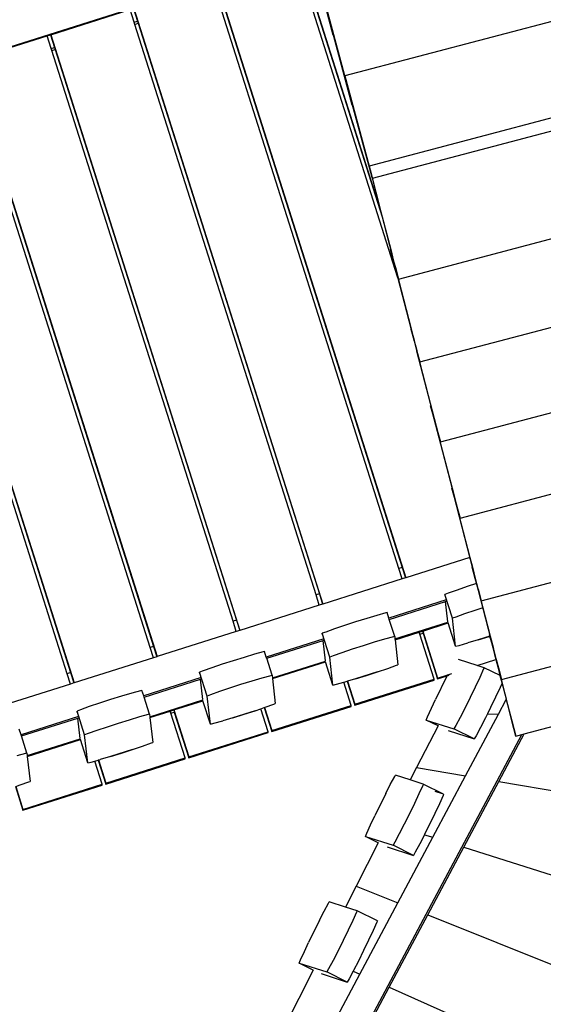
# Model space of a CAD drawing. Units: metres. Extents: x 17196 to 43211, y 5028 to 42092.
# Drawn here: x 31063 to 31751, y 18873 to 20167 of the extents above; entities that cross this region are included whole.
import ezdxf

# ---------------------------------------------------------------- set-up
doc = ezdxf.new("R2010")
doc.units = ezdxf.units.M
doc.layers.add('Размеры', color=1, linetype='Continuous', lineweight=5)
doc.dimstyles.new('размеры Маф', dxfattribs={"dimtxt": 150, "dimasz": 50, "dimexe": 50, "dimexo": 0.0625, "dimgap": 0.09, "dimtad": 1, "dimdec": 0, "dimzin": 0, "dimdsep": 46, "dimtxsty": 'Standard', "dimblk": 'ARCHTICK', "dimcen": 0.09, "dimdle": 50, "dimclrd": 256, "dimclre": 256, "dimclrt": 256, "dimadec": 0, "dimazin": 0, "dimtfac": 1, "dimtdec": 0, "dimtix": 1, "dimtofl": 0, "dimtmove": 0, "dimatfit": 3, "dimfxl": 1, "dimtolj": 1, "dimtzin": 0, "dimlwd": -1, "dimlwe": -1, "dimarcsym": 1})

# ---------------------------------------------------------------- blocks, each defined once
blk = doc.blocks.new('_ArchTick')
at = {"color": 0, "linetype": 'ByBlock', "const_width": 0.15}
blk.add_lwpolyline([(-0.5, -0.5), (0.5, 0.5)], dxfattribs=at)
blk = doc.blocks.new('*D9')
at = {"layer": 'Defpoints', "color": 0, "transparency": 16777216}
for p in [(31527.6, 42041.6), (31527.6, 9203.4), (43161.4, 9203.4)]:
    blk.add_point(p, dxfattribs=at)
at = {"layer": 'Размеры', "transparency": 16777216}
for p, q in [((43161.4, 42091.6), (43161.4, 9153.4)), ((31527.7, 42041.6), (43211.4, 42041.6)), ((31527.7, 9203.4), (43211.4, 9203.4))]:
    blk.add_line(p, q, dxfattribs=at)
at = {"layer": 'Размеры', "transparency": 16777216, "xscale": 50, "yscale": 50, "zscale": 50}
for p, rotation in [((43161.4, 42041.6), 90), ((43161.4, 9203.4), 270)]:
    blk.add_blockref('_ArchTick', p, dxfattribs=dict(at, rotation=rotation))
at = {"layer": 'Размеры', "transparency": 16777216, "insert": (43086.3, 25272.3), "char_height": 150, "attachment_point": 5, "rotation": 90}
blk.add_mtext('\\A1;32838', dxfattribs=at)
blk = doc.blocks.new('*D11')
at = {"layer": 'Defpoints', "color": 0, "transparency": 16777216}
for p in [(22399.1, 26838.4), (39597.9, 11031.9), (22438.2, 10989.6)]:
    blk.add_point(p, dxfattribs=at)
at = {"layer": 'Размеры', "transparency": 16777216}
for p, q in [((39558.7, 26930.7), (39598.1, 10981.9)), ((22399.2, 26838.4), (39608.9, 26880.8)), ((22438.3, 10989.6), (39647.9, 11032))]:
    blk.add_line(p, q, dxfattribs=at)
at = {"layer": 'Размеры', "transparency": 16777216, "xscale": 50, "yscale": 50, "zscale": 50}
for p, rotation in [((39558.9, 26880.7), 90.14130927678082), ((39597.9, 11031.9), 270.1413092767808)]:
    blk.add_blockref('_ArchTick', p, dxfattribs=dict(at, rotation=rotation))
at = {"layer": 'Размеры', "transparency": 16777216, "insert": (39653.5, 18956.5), "char_height": 150, "attachment_point": 5, "rotation": 270.1413}
blk.add_mtext('\\A1;15849', dxfattribs=at)
blk = doc.blocks.new('*D12')
at = {"layer": 'Defpoints', "color": 0, "transparency": 16777216}
for p in [(36695.5, 30403.2), (18742.2, 18098.9), (36673.9, 18067.5)]:
    blk.add_point(p, dxfattribs=at)
at = {"layer": 'Размеры', "transparency": 16777216}
for p, q in [((18742.2, 18099), (18763.9, 30484.7)), ((36673.9, 18067.6), (36695.6, 30453.2)), ((18713.8, 30434.8), (36745.5, 30403.2))]:
    blk.add_line(p, q, dxfattribs=at)
at = {"layer": 'Размеры', "transparency": 16777216, "xscale": 50, "yscale": 50, "zscale": 50}
for p, rotation in [((18763.8, 30434.7), 179.8995663538064), ((36695.5, 30403.2), 359.8995663538063)]:
    blk.add_blockref('_ArchTick', p, dxfattribs=dict(at, rotation=rotation))
at = {"layer": 'Размеры', "transparency": 16777216, "insert": (27729.8, 30494.1), "char_height": 150, "attachment_point": 5, "rotation": 359.8996}
blk.add_mtext('\\A1;17932', dxfattribs=at)
blk = doc.blocks.new('*D14')
at = {"layer": 'Defpoints', "color": 0, "transparency": 16777216}
for p in [(25413.8, 40408.9), (41356.2, 40373.7), (25348.6, 10863.5)]:
    blk.add_point(p, dxfattribs=at)
at = {"layer": 'Размеры', "transparency": 16777216}
for p, q in [((41290.9, 10778.3), (41356.3, 40423.7)), ((25413.8, 40408.9), (41406.2, 40373.6)), ((25348.6, 10863.5), (41341, 10828.2))]:
    blk.add_line(p, q, dxfattribs=at)
at = {"layer": 'Размеры', "transparency": 16777216, "xscale": 50, "yscale": 50, "zscale": 50}
for p, rotation in [((41356.2, 40373.7), 89.87357167746443), ((41291, 10828.3), 269.8735716774644)]:
    blk.add_blockref('_ArchTick', p, dxfattribs=dict(at, rotation=rotation))
at = {"layer": 'Размеры', "transparency": 16777216, "insert": (41248.5, 25601.2), "char_height": 150, "attachment_point": 5, "rotation": 89.8736}
blk.add_mtext('\\A1;29545', dxfattribs=at)

msp = doc.modelspace()

# ---------------------------------------------------------------- linework, layer by layer
for p, q in [((32838.1, 20449.5), (31490.2, 20093.5)), ((32870.3, 20331), (31522.2, 19975)), ((31526.3, 19959.1), (32874.5, 20315.2)), ((30117.7, 19836.2), (31445, 20257)), ((31430.8, 20251.4), (31537.6, 19914.7)), ((31436.6, 20231.8), (31539.3, 19908.3)), ((31475, 20147), (31451.3, 20234.9)), ((31559.5, 19829.3), (31432.2, 20230.4)), ((31321.8, 20216.8), (31570.3, 19433.8)), ((31561.3, 19445.9), (31323.2, 20195.9)), ((31327.6, 20197.3), (31565.7, 19447.3)), ((31103.9, 20147.7), (31208.1, 20180.8)), ((31213.4, 20164), (31208.1, 20180.8)), ((31212.5, 20182.2), (31217.8, 20165.4)), ((31212.8, 20182.3), (31461.3, 19399.2)), ((31464.2, 20188.9), (31494.1, 20078.1)), ((31560.8, 19826.5), (32908.6, 20182.5)), ((31468.1, 20173.5), (31471.1, 20162.4)), ((31213.4, 20164), (31217.8, 20165.4)), ((31214.3, 20161.3), (31213.4, 20164)), ((31214.3, 20161.3), (31218.7, 20162.7)), ((31452.3, 19411.3), (31214.3, 20161.3)), ((31217.8, 20165.4), (31218.7, 20162.7)), ((31218.7, 20162.7), (31456.7, 19412.7)), ((31471.1, 20162.4), (31471.3, 20161.6)), ((31471.3, 20161.6), (31475, 20147)), ((31475.2, 20147.1), (31471.3, 20161.6)), ((30994.9, 20113.2), (31099.1, 20146.2)), ((31099.1, 20146.2), (31103.5, 20147.6)), ((31104.5, 20129.5), (31099.1, 20146.2)), ((31103.5, 20147.6), (31103.9, 20147.7)), ((31103.5, 20147.6), (31108.9, 20130.9)), ((31103.9, 20147.7), (31352.4, 19364.7)), ((31475.2, 20147.1), (31475, 20147)), ((31500, 20054.9), (31475.2, 20147.1)), ((31104.5, 20129.5), (31108.9, 20130.9)), ((31105.3, 20126.8), (31104.5, 20129.5)), ((31105.3, 20126.8), (31109.7, 20128.2)), ((31108.9, 20130.9), (31109.7, 20128.2)), ((31109.7, 20128.2), (31347.7, 19378.2)), ((31343.3, 19376.8), (31105.3, 20126.8)), ((30994.9, 20113.2), (31243.4, 19330.1)), ((31234.4, 19342.2), (30996.3, 20092.2)), ((31000.7, 20093.6), (31238.8, 19343.6)), ((31494.1, 20078.1), (31490.2, 20093.5)), ((31490.2, 20093.5), (31522.2, 19975)), ((30885.9, 20078.6), (31134.4, 19295.6)), ((31494.1, 20078.1), (31496.2, 20070.3)), ((31496.2, 20070.3), (31500, 20054.9)), ((31500.3, 20055), (31496.2, 20070.3)), ((31588.7, 19717.6), (32936.7, 20073.6)), ((31125.4, 19307.7), (30887.4, 20057.7)), ((30891.8, 20059.1), (31129.8, 19309.1)), ((31500.3, 20055), (31500, 20054.9)), ((31524.2, 19966.5), (31500.3, 20055)), ((31522.2, 19975), (31524.2, 19967)), ((31522.2, 19974.3), (31524.2, 19966.5)), ((31524.2, 19967), (31522.2, 19974.3)), ((31526.3, 19959.1), (31524.2, 19967)), ((31524.2, 19967), (31526, 19959.6)), ((31526, 19959.6), (31524.2, 19966.5)), ((31524.2, 19966.5), (31537.6, 19914.7)), ((31615.8, 19612.6), (32963.6, 19968.6)), ((31560.8, 19826.5), (31526.3, 19959.1)), ((31537.6, 19914.7), (31539.3, 19908.3)), ((31539.3, 19908.3), (31550.4, 19865.4)), ((31554.3, 19850.2), (31550.1, 19865.4)), ((31550.1, 19865.4), (31550.4, 19865.4)), ((31550.1, 19865.4), (31559.5, 19829.3)), ((31550.4, 19865.4), (31554.3, 19850.2)), ((31554.3, 19850.2), (31556.6, 19841.7)), ((31556.6, 19841.7), (31560.8, 19826.5)), ((31560.9, 19824.9), (31556.6, 19841.7)), ((31560.9, 19824.9), (31559.5, 19829.3)), ((31559.5, 19829.3), (31577.4, 19760.4)), ((31577.6, 19760.5), (31560.9, 19824.9)), ((31581.1, 19746), (31577.2, 19760.4)), ((31577.2, 19760.4), (31577.4, 19760.4)), ((31577.2, 19760.4), (31603.2, 19660)), ((31577.4, 19760.4), (31577.6, 19760.5)), ((31577.4, 19760.4), (31581.1, 19746)), ((31581.6, 19745.3), (31577.6, 19760.5)), ((31669.5, 19403.7), (33017.3, 19759.6)), ((31581.3, 19745.2), (31581.1, 19746)), ((31581.3, 19745.2), (31581.6, 19745.3)), ((31581.3, 19745.2), (31584.6, 19732.8)), ((31588.7, 19717.6), (31581.6, 19745.3)), ((31584.6, 19732.8), (31584.8, 19731.9)), ((31615.8, 19612.6), (31584.8, 19731.9)), ((31584.8, 19731.9), (31588.7, 19717.6)), ((31607.1, 19644.8), (31602.9, 19660)), ((31602.9, 19660), (31603.2, 19660)), ((31602.9, 19660), (31631.1, 19551.5)), ((31603.2, 19660), (31607.1, 19644.8)), ((31696, 19300.1), (33043.9, 19656.1)), ((31611.6, 19627.8), (31607.1, 19644.8)), ((31611.6, 19627.8), (31615.8, 19612.6)), ((31641.5, 19512.2), (31611.6, 19627.8)), ((31630.9, 19551.4), (31631.1, 19551.5)), ((31635, 19536.3), (31630.9, 19551.4)), ((31630.9, 19551.4), (31654.5, 19460.5)), ((31631.1, 19551.5), (31635, 19536.3)), ((31641.5, 19512.2), (31784, 19549.8)), ((31635.1, 19536.2), (31635, 19536.3)), ((31637.4, 19527.4), (31635.1, 19536.2)), ((31637.4, 19527.4), (31637.4, 19527.3)), ((31669.5, 19403.7), (31637.4, 19527.3)), ((31637.4, 19527.3), (31641.5, 19512.2)), ((31654.5, 19460.5), (31570.3, 19433.8)), ((31654.5, 19460.5), (31657.7, 19447.9)), ((31565.7, 19447.3), (31561.3, 19445.9)), ((31565.6, 19432.3), (31561.3, 19445.9)), ((31565.7, 19447.3), (31570, 19433.7)), ((31657.4, 19447.8), (31657.7, 19447.9)), ((31661.6, 19432.7), (31657.4, 19447.8)), ((31657.4, 19447.8), (31663.1, 19426.1)), ((31657.7, 19447.9), (31661.6, 19432.7)), ((31565.6, 19432.3), (31461.3, 19399.2)), ((31570, 19433.7), (31565.6, 19432.3)), ((31570.3, 19433.8), (31570, 19433.7)), ((31661.6, 19432.7), (31661.7, 19432.7)), ((31665.3, 19418.8), (31661.6, 19432.7)), ((31637.6, 19417.7), (31626, 19413.6)), ((31651, 19422.2), (31637.6, 19417.7)), ((31663.1, 19426.1), (31651, 19422.2)), ((31663.1, 19426.1), (31671.4, 19394.2)), ((31665.3, 19418.8), (31669.5, 19403.7)), ((31696, 19300.1), (31665.3, 19418.8)), ((31456.7, 19412.7), (31452.3, 19411.3)), ((31456.6, 19397.7), (31452.3, 19411.3)), ((31456.7, 19412.7), (31461, 19399.1)), ((31623.4, 19404.6), (31548, 19380.7)), ((31626, 19413.6), (31621.5, 19411.8)), ((31621.8, 19409.9), (31621.5, 19411.8)), ((31631.5, 19380.5), (31621.5, 19411.8)), ((31622.6, 19402.6), (31623.4, 19402.9)), ((31456.6, 19397.7), (31352.4, 19364.7)), ((31461, 19399.1), (31456.6, 19397.7)), ((31461.3, 19399.2), (31461, 19399.1)), ((31548.5, 19379.1), (31622.6, 19402.6)), ((31625.7, 19375.7), (31622.6, 19402.6)), ((31661, 19390.9), (31647.5, 19386.3)), ((31671.4, 19394.2), (31661, 19390.9)), ((31671.4, 19394.2), (31680.6, 19358.7)), ((31347.7, 19378.2), (31343.3, 19376.8)), ((31347.6, 19363.2), (31343.3, 19376.8)), ((31347.7, 19378.2), (31352, 19364.6)), ((31518.9, 19380.3), (31504.4, 19375.8)), ((31532.4, 19384.3), (31518.9, 19380.3)), ((31544, 19387.6), (31532.4, 19384.3)), ((31545.7, 19388), (31544, 19387.6)), ((31548, 19380.7), (31545.7, 19388)), ((31548.5, 19379.1), (31548, 19380.7)), ((31555.7, 19356.6), (31548.5, 19379.1)), ((31636, 19382.2), (31631.5, 19380.5)), ((31635.7, 19343.7), (31631.5, 19380.5)), ((31647.5, 19386.3), (31636, 19382.2)), ((31352, 19364.6), (31347.6, 19363.2)), ((31352.4, 19364.7), (31352, 19364.6)), ((31476.5, 19366.6), (31465, 19362.5)), ((31489.9, 19371.1), (31476.5, 19366.6)), ((31504.4, 19375.8), (31489.9, 19371.1)), ((31556, 19353.4), (31625.7, 19375.5)), ((31592.5, 19363.8), (31625.9, 19374.4)), ((31625.9, 19374.4), (31625.7, 19375)), ((31635.7, 19343.7), (31625.9, 19374.4)), ((31347.6, 19363.2), (31243.4, 19330.1)), ((31462.4, 19353.5), (31386.9, 19329.6)), ((31387.5, 19328), (31461.5, 19351.5)), ((31465, 19362.5), (31460.5, 19360.8)), ((31460.7, 19358.8), (31460.5, 19360.8)), ((31470.4, 19329.4), (31460.5, 19360.8)), ((31461.5, 19351.5), (31462.4, 19351.8)), ((31464.6, 19324.7), (31461.5, 19351.5)), ((31542.3, 19353), (31528.8, 19349)), ((31554, 19356.2), (31542.3, 19353)), ((31555.7, 19356.6), (31554, 19356.2)), ((31555.7, 19356.6), (31556, 19353.4)), ((31556, 19353.4), (31556.2, 19352.3)), ((31556.2, 19352.3), (31587.8, 19362.3)), ((31556.2, 19352.3), (31559.9, 19319.5)), ((31587.8, 19362.3), (31592.2, 19363.7)), ((31588.6, 19359.6), (31587.8, 19362.3)), ((31588.6, 19359.6), (31593, 19361)), ((31607.4, 19300.5), (31588.6, 19359.6)), ((31592.2, 19363.7), (31592.5, 19363.8)), ((31592.2, 19363.7), (31593, 19361)), ((31592.5, 19363.8), (31612.1, 19302)), ((31593, 19361), (31612.1, 19300.8)), ((31665.4, 19352.1), (31651.9, 19348.1)), ((31680.8, 19357), (31665.4, 19352.1)), ((31665.4, 19352.1), (31679.9, 19356.6)), ((31679.9, 19356.6), (31680.8, 19356.9)), ((31680.4, 19358.7), (31680.6, 19358.7)), ((31680.8, 19357), (31680.4, 19358.7)), ((31680.6, 19358.7), (31681, 19357.1)), ((31681, 19357.1), (31680.8, 19357)), ((31680.8, 19356.9), (31680.8, 19357)), ((31680.8, 19356.9), (31681, 19357)), ((31685.3, 19340.7), (31680.8, 19356.9)), ((31680.8, 19356.9), (31688.7, 19326.3)), ((31681, 19357.1), (31681, 19357)), ((31681, 19357), (31685.3, 19340.7)), ((31238.8, 19343.6), (31234.4, 19342.2)), ((31238.7, 19328.6), (31234.4, 19342.2)), ((31238.8, 19343.6), (31243.1, 19330)), ((31499.9, 19339.8), (31486.4, 19335.2)), ((31514.4, 19344.5), (31499.9, 19339.8)), ((31528.8, 19349), (31514.4, 19344.5)), ((31635.7, 19343.7), (31640.3, 19344.8)), ((31640.3, 19344.8), (31651.9, 19348.1)), ((31685.8, 19338.7), (31685.3, 19340.7)), ((31688.3, 19329), (31685.8, 19338.7)), ((31238.7, 19328.6), (31134.4, 19295.6)), ((31243.1, 19330), (31238.7, 19328.6)), ((31243.4, 19330.1), (31243.1, 19330)), ((31357.8, 19329.2), (31343.3, 19324.7)), ((31371.3, 19333.2), (31357.8, 19329.2)), ((31382.9, 19336.5), (31371.3, 19333.2)), ((31384.6, 19336.9), (31382.9, 19336.5)), ((31386.9, 19329.6), (31384.6, 19336.9)), ((31387.5, 19328), (31386.9, 19329.6)), ((31394.6, 19305.6), (31387.5, 19328)), ((31474.9, 19331.1), (31470.4, 19329.4)), ((31474.6, 19292.6), (31470.4, 19329.4)), ((31486.4, 19335.2), (31474.9, 19331.1)), ((31664.1, 19318.5), (31639.6, 19326.3)), ((31664.1, 19318.5), (31688.7, 19326.3)), ((31688.3, 19329), (31689, 19326.4)), ((31688.7, 19326.3), (31689, 19326.4)), ((31688.7, 19326.3), (31694.1, 19305.3)), ((31689, 19326.4), (31691.9, 19315.3)), ((31315.4, 19315.5), (31303.9, 19311.4)), ((31328.9, 19320.1), (31315.4, 19315.5)), ((31343.3, 19324.7), (31328.9, 19320.1)), ((31395, 19302.3), (31464.7, 19324.4)), ((31395.1, 19301.2), (31464.9, 19323.3)), ((31464.9, 19323.3), (31464.7, 19323.9)), ((31474.6, 19292.6), (31464.9, 19323.3)), ((31533.2, 19310.2), (31546.7, 19314.7)), ((31546.7, 19314.7), (31558.2, 19318.8)), ((31558.2, 19318.8), (31559.9, 19319.5)), ((31673.1, 19315.6), (31664.1, 19318.5)), ((31672.5, 19314), (31667.5, 19302.9)), ((31673.1, 19315.6), (31672.5, 19314)), ((31694.1, 19305.3), (31673.1, 19315.6)), ((31691.9, 19315.3), (31696, 19300.1)), ((31694.4, 19305.1), (31691.9, 19315.3)), ((31129.8, 19309.1), (31125.4, 19307.7)), ((31129.7, 19294.1), (31125.4, 19307.7)), ((31129.8, 19309.1), (31134.1, 19295.5)), ((31301.3, 19302.5), (31225.9, 19278.6)), ((31226.4, 19277), (31300.4, 19300.4)), ((31303.9, 19311.4), (31299.4, 19309.7)), ((31309.3, 19278.3), (31299.4, 19309.7)), ((31299.6, 19307.7), (31299.4, 19309.7)), ((31300.4, 19300.4), (31301.3, 19300.7)), ((31303.5, 19273.6), (31300.4, 19300.4)), ((31381.3, 19301.9), (31367.8, 19297.9)), ((31392.9, 19305.1), (31381.3, 19301.9)), ((31394.6, 19305.6), (31392.9, 19305.1)), ((31394.6, 19305.6), (31395, 19302.3)), ((31395, 19302.3), (31395.1, 19301.2)), ((31395.1, 19301.2), (31398.8, 19268.4)), ((31504.3, 19301), (31493.5, 19297.8)), ((31503.2, 19267.5), (31607.4, 19300.5)), ((31503.2, 19266.3), (31607.4, 19299.3)), ((31533.2, 19310.2), (31504.3, 19301)), ((31504.3, 19301), (31518.8, 19305.5)), ((31518.8, 19305.5), (31533.2, 19310.2)), ((31607.4, 19299.3), (31607.4, 19300.5)), ((31623.8, 19303.4), (31609.3, 19273.9)), ((31612.1, 19302), (31625.3, 19306.2)), ((31612.1, 19300.8), (31624.5, 19304.8)), ((31612.1, 19300.8), (31612.1, 19302)), ((31623.8, 19303.4), (31624.5, 19304.8)), ((31624.5, 19304.8), (31625.3, 19306.2)), ((31624.5, 19304.8), (31627.4, 19305.7)), ((31625.3, 19306.2), (31630.6, 19307.9)), ((31667.5, 19302.9), (31661.5, 19290.1)), ((31694.4, 19305.1), (31694.1, 19305.3)), ((31694.1, 19305.3), (31696.7, 19295.1)), ((31696.9, 19295.5), (31694.4, 19305.1)), ((31129.7, 19294.1), (31025.5, 19261)), ((31134.1, 19295.5), (31129.7, 19294.1)), ((31134.4, 19295.6), (31134.1, 19295.5)), ((31338.8, 19288.7), (31325.4, 19284.2)), ((31353.3, 19293.4), (31338.8, 19288.7)), ((31367.8, 19297.9), (31353.3, 19293.4)), ((31474.6, 19292.6), (31479.2, 19293.8)), ((31479.2, 19293.8), (31488.8, 19296.4)), ((31488.8, 19296.4), (31490.8, 19297)), ((31498.4, 19266), (31488.8, 19296.4)), ((31490.8, 19297), (31493.2, 19297.7)), ((31493.2, 19297.7), (31493.5, 19297.8)), ((31493.2, 19297.7), (31503.2, 19266.3)), ((31493.5, 19297.8), (31503.2, 19267.5)), ((31661.5, 19290.1), (31654.9, 19276.4)), ((31694.3, 19289.7), (31688.3, 19276.9)), ((31696.7, 19295.1), (31694.3, 19289.7)), ((31696.9, 19295.5), (31696.7, 19295.1)), ((31696.7, 19295.1), (31702.2, 19273.7)), ((31702.4, 19274.1), (31696.9, 19295.5)), ((31182.2, 19273.7), (31167.8, 19269)), ((31196.7, 19278.2), (31182.2, 19273.7)), ((31210.2, 19282.2), (31196.7, 19278.2)), ((31221.9, 19285.4), (31210.2, 19282.2)), ((31223.6, 19285.8), (31221.9, 19285.4)), ((31225.9, 19278.6), (31223.6, 19285.8)), ((31226.4, 19277), (31225.9, 19278.6)), ((31233.5, 19254.5), (31226.4, 19277)), ((31233.9, 19251.2), (31303.6, 19273.3)), ((31313.8, 19280.1), (31309.3, 19278.3)), ((31313.5, 19241.5), (31309.3, 19278.3)), ((31325.4, 19284.2), (31313.8, 19280.1)), ((31603.9, 19262.2), (31609.3, 19273.9)), ((31654.9, 19276.4), (31648.1, 19262.8)), ((31688.3, 19276.9), (31681.7, 19263.3)), ((31692, 19254.6), (31702.2, 19273.7)), ((31702.2, 19273.7), (31702.4, 19274.1)), ((31702.2, 19273.7), (31709.4, 19245.7)), ((31709.7, 19245.7), (31702.4, 19274.1)), ((31142.8, 19260.3), (31138.3, 19258.6)), ((31154.3, 19264.4), (31142.8, 19260.3)), ((31167.8, 19269), (31154.3, 19264.4)), ((31265.6, 19260.1), (31303.8, 19272.2)), ((31303.8, 19272.2), (31303.6, 19272.9)), ((31313.5, 19241.5), (31303.8, 19272.2)), ((31372.2, 19259.1), (31379.8, 19261.7)), ((31379.8, 19261.7), (31384.2, 19263.2)), ((31389.5, 19231.4), (31379.8, 19261.7)), ((31384.2, 19263.2), (31384.6, 19263.3)), ((31384.2, 19263.2), (31394.2, 19231.7)), ((31384.6, 19263.3), (31385.6, 19263.6)), ((31384.6, 19263.3), (31394.2, 19232.9)), ((31385.6, 19263.6), (31397.1, 19267.7)), ((31394.2, 19232.9), (31498.4, 19266)), ((31394.2, 19231.7), (31498.4, 19264.8)), ((31397.1, 19267.7), (31398.8, 19268.4)), ((31498.4, 19264.8), (31498.4, 19266)), ((31503.2, 19266.3), (31503.2, 19267.5)), ((31598.9, 19251.2), (31603.9, 19262.2)), ((31648.1, 19262.8), (31641.6, 19250.2)), ((31681.7, 19263.3), (31677.6, 19255.1)), ((31140.2, 19251.4), (31064.8, 19227.5)), ((31065.3, 19225.9), (31139.4, 19249.4)), ((31138.5, 19256.7), (31138.3, 19258.6)), ((31148.3, 19227.3), (31138.3, 19258.6)), ((31139.4, 19249.4), (31140.2, 19249.6)), ((31142.4, 19222.5), (31139.4, 19249.4)), ((31220.2, 19250.8), (31206.7, 19246.8)), ((31231.8, 19254.1), (31220.2, 19250.8)), ((31233.5, 19254.5), (31231.8, 19254.1)), ((31233.5, 19254.5), (31233.9, 19251.2)), ((31233.9, 19251.2), (31234, 19250.1)), ((31234, 19250.1), (31260.9, 19258.6)), ((31234, 19250.1), (31237.7, 19217.3)), ((31260.9, 19258.6), (31265.3, 19260)), ((31261.7, 19255.9), (31260.9, 19258.6)), ((31261.7, 19255.9), (31266.1, 19257.3)), ((31280.5, 19196.9), (31261.7, 19255.9)), ((31265.3, 19260), (31265.6, 19260.1)), ((31265.3, 19260), (31266.1, 19257.3)), ((31265.6, 19260.1), (31285.2, 19198.4)), ((31266.1, 19257.3), (31285.2, 19197.2)), ((31343.2, 19249.9), (31329.7, 19245.9)), ((31372.2, 19259.1), (31343.2, 19249.9)), ((31343.2, 19249.9), (31357.7, 19254.4)), ((31357.7, 19254.4), (31372.2, 19259.1)), ((31597.1, 19246.8), (31598.9, 19251.2)), ((31641.6, 19250.2), (31635.8, 19239.4)), ((31648.7, 19173.4), (31692, 19254.6)), ((31674.9, 19249.6), (31668.4, 19237)), ((31677.6, 19255.1), (31674.9, 19249.6)), ((31677.6, 19255.1), (31692, 19254.6)), ((31725.8, 19228.6), (31810.2, 19250.9)), ((31064.8, 19227.5), (31062.5, 19234.8)), ((31177.7, 19237.6), (31164.3, 19233.1)), ((31192.2, 19242.3), (31177.7, 19237.6)), ((31206.7, 19246.8), (31192.2, 19242.3)), ((31313.5, 19241.5), (31318.1, 19242.7)), ((31318.1, 19242.7), (31329.7, 19245.9)), ((31612.6, 19239.2), (31584.5, 19184.2)), ((31597.1, 19246.8), (31633.4, 19235.2)), ((31612.6, 19239.2), (31597.1, 19246.8)), ((31612.7, 19239.5), (31612.6, 19239.2)), ((31635.8, 19239.4), (31633.4, 19235.2)), ((31660.2, 19222), (31633.4, 19235.2)), ((31668.4, 19237), (31662.6, 19226.2)), ((31709.4, 19245.7), (31714.8, 19225.7)), ((31709.4, 19245.7), (31709.7, 19245.7)), ((31714.8, 19225.7), (31709.7, 19245.7)), ((31065.3, 19225.9), (31064.8, 19227.5)), ((31072.4, 19203.4), (31065.3, 19225.9)), ((31072.8, 19200.2), (31142.5, 19222.3)), ((31142.7, 19221.1), (31142.5, 19221.8)), ((31152.8, 19229), (31148.3, 19227.3)), ((31152.4, 19190.5), (31148.3, 19227.3)), ((31164.3, 19233.1), (31152.8, 19229)), ((31164.6, 18180.6), (31722.9, 19227.8)), ((31285.2, 19198.4), (31389.5, 19231.4)), ((31285.2, 19197.2), (31389.5, 19230.2)), ((31389.5, 19230.2), (31389.5, 19231.4)), ((31394.2, 19231.7), (31394.2, 19232.9)), ((31626, 19233), (31660.2, 19222)), ((31662.6, 19226.2), (31660.2, 19222)), ((31692.5, 19166), (31725.8, 19228.6)), ((31714.8, 19225.7), (31722.9, 19227.8)), ((31722.9, 19227.8), (31725.8, 19228.6)), ((31072.9, 19199), (31142.7, 19221.1)), ((31152.4, 19190.5), (31142.7, 19221.1)), ((31211.1, 19208), (31224.5, 19212.6)), ((31224.5, 19212.6), (31236.1, 19216.7)), ((31236.1, 19216.7), (31237.7, 19217.3)), ((31070.7, 19203), (31059.1, 19199.7)), ((31072.4, 19203.4), (31070.7, 19203)), ((31072.4, 19203.4), (31072.8, 19200.2)), ((31072.8, 19200.2), (31072.9, 19199)), ((31072.9, 19199), (31076.7, 19166.2)), ((31182.1, 19198.8), (31168.6, 19194.8)), ((31176.3, 19163.8), (31280.5, 19196.9)), ((31176.3, 19162.6), (31280.5, 19195.7)), ((31211.1, 19208), (31182.1, 19198.8)), ((31182.1, 19198.8), (31196.6, 19203.3)), ((31196.6, 19203.3), (31211.1, 19208)), ((31280.5, 19195.7), (31280.5, 19196.9)), ((31285.2, 19197.2), (31285.2, 19198.4)), ((31152.4, 19190.5), (31157, 19191.6)), ((31157, 19191.6), (31161.8, 19192.9)), ((31161.8, 19192.9), (31166.2, 19194.2)), ((31171.5, 19162.3), (31161.8, 19192.9)), ((31166.2, 19194.2), (31166.6, 19194.3)), ((31166.2, 19194.2), (31176.3, 19162.6)), ((31166.6, 19194.3), (31168.6, 19194.8)), ((31166.6, 19194.3), (31176.3, 19163.8)), ((31584.5, 19184.2), (31576.2, 19168)), ((31584.5, 19184.2), (31648.7, 19173.4)), ((31549.9, 19161.9), (31555.7, 19172.7)), ((31555.7, 19172.7), (31556.6, 19174.2)), ((31576.2, 19168), (31556.6, 19174.2)), ((31605.7, 19092.7), (31648.7, 19173.4)), ((31057.3, 19159.4), (31067.3, 19128.1)), ((31057.7, 19159.5), (31063.5, 19161.5)), ((31057.7, 19159.5), (31067.3, 19129.3)), ((31063.5, 19161.5), (31075, 19165.6)), ((31067.3, 19129.3), (31171.5, 19162.3)), ((31067.3, 19128.1), (31171.5, 19161.1)), ((31075, 19165.6), (31076.7, 19166.2)), ((31171.5, 19161.1), (31171.5, 19162.3)), ((31176.3, 19162.6), (31176.3, 19163.8)), ((31543.9, 19150.3), (31549.9, 19161.9)), ((31593.2, 19162.5), (31576.2, 19168)), ((31592.6, 19160.9), (31587.6, 19149.8)), ((31593.2, 19162.5), (31592.6, 19160.9)), ((31620, 19149.3), (31593.2, 19162.5)), ((31646.5, 19079.7), (31692.5, 19166)), ((31692.5, 19166), (32464.2, 19036.3)), ((31543.9, 19150.3), (31529.5, 19120.8)), ((31587.6, 19149.8), (31581.6, 19137)), ((31620, 19149.3), (31608.7, 19153)), ((31619.4, 19147.7), (31614.4, 19136.7)), ((31620, 19149.3), (31619.4, 19147.7)), ((31581.6, 19137), (31575, 19123.3)), ((31614.4, 19136.7), (31608.4, 19123.9)), ((31067.3, 19128.1), (31067.3, 19129.3)), ((31524, 19109.1), (31529.5, 19120.8)), ((31575, 19123.3), (31568.2, 19109.7)), ((31608.4, 19123.9), (31601.8, 19110.2)), ((31519, 19098.1), (31524, 19109.1)), ((31568.2, 19109.7), (31561.7, 19097.1)), ((31601.8, 19110.2), (31595, 19096.6)), ((31517.2, 19093.7), (31519, 19098.1)), ((31517.2, 19093.7), (31553.5, 19082.1)), ((31534.1, 19085.4), (31517.2, 19093.7)), ((31561.7, 19097.1), (31555.9, 19086.3)), ((31559.8, 19006.5), (31605.7, 19092.7)), ((31594.8, 19096.1), (31588.5, 19083.9)), ((31595, 19096.6), (31594.8, 19096.1)), ((31594.8, 19096.1), (31605.7, 19092.7)), ((31534.1, 19085.4), (31505, 19028.5)), ((31534.2, 19085.7), (31534.1, 19085.4)), ((31546, 19079.9), (31580.3, 19068.9)), ((31555.9, 19086.3), (31553.5, 19082.1)), ((31580.3, 19068.9), (31553.5, 19082.1)), ((31588.5, 19083.9), (31582.7, 19073.1)), ((31599.1, 18990.8), (31646.5, 19079.7)), ((31646.5, 19079.7), (32389.5, 18843.8)), ((31582.7, 19073.1), (31580.3, 19068.9)), ((31505, 19028.5), (31490.9, 19000.9)), ((31505, 19028.5), (31559.8, 19006.5)), ((31462.9, 18995.4), (31468.7, 19006.1)), ((31468.7, 19006.1), (31469.6, 19007.7)), ((31490.9, 19000.9), (31469.6, 19007.7)), ((31509.8, 18912.9), (31559.8, 19006.5)), ((31457, 18983.8), (31462.9, 18995.4)), ((31506.3, 18996), (31490.9, 19000.9)), ((31505.6, 18994.4), (31500.6, 18983.3)), ((31506.3, 18996), (31505.6, 18994.4)), ((31533, 18982.8), (31506.3, 18996)), ((31548.4, 18895.7), (31599.1, 18990.8)), ((31599.1, 18990.8), (32332.5, 18696.6)), ((31457, 18983.8), (31442.5, 18954.3)), ((31500.6, 18983.3), (31494.6, 18970.5)), ((31532.4, 18981.2), (31527.4, 18970.1)), ((31533, 18982.8), (31532.4, 18981.2)), ((31494.6, 18970.5), (31488, 18956.8)), ((31527.4, 18970.1), (31521.4, 18957.3)), ((31437, 18942.6), (31442.5, 18954.3)), ((31488, 18956.8), (31481.2, 18943.2)), ((31521.4, 18957.3), (31514.8, 18943.7)), ((31432, 18931.6), (31437, 18942.6)), ((31481.2, 18943.2), (31474.7, 18930.6)), ((31514.8, 18943.7), (31508, 18930)), ((31430.2, 18927.2), (31432, 18931.6)), ((31448.7, 18918.1), (31430.2, 18927.2)), ((31430.2, 18927.2), (31466.5, 18915.6)), ((31474.7, 18930.6), (31468.9, 18919.8)), ((31508, 18930), (31501.5, 18917.4)), ((31448.7, 18918.1), (31409.1, 18840.5)), ((31444.1, 18789.6), (31509.8, 18912.9)), ((31448.8, 18918.4), (31448.7, 18918.1)), ((31459, 18913.4), (31493.3, 18902.4)), ((31468.9, 18919.8), (31466.5, 18915.6)), ((31493.3, 18902.4), (31466.5, 18915.6)), ((31501.1, 18916.7), (31495.7, 18906.6)), ((31501.5, 18917.4), (31501.1, 18916.7)), ((31501.1, 18916.7), (31509.8, 18912.9)), ((31495.7, 18906.6), (31493.3, 18902.4)), ((31481.7, 18770.6), (31548.4, 18895.7)), ((31548.4, 18895.7), (32282.8, 18568.5))]:
    msp.add_line(p, q)

# ---------------------------------------------------------------- dimensions: what is measured, and where the dimension line sits
at = {"layer": 'Размеры'}
dim = msp.add_linear_dim(base=(43161.4, 9203.4), p1=(31527.6, 42041.6), p2=(31527.6, 9203.4), angle=90, dimstyle='размеры Маф', dxfattribs=at)
dim.commit()
dim.dimension.update_dxf_attribs({"geometry": '*D9', "text_midpoint": (43161.4, 25272.3), "dimtype": 160})
for p1, p2, distance, picture, middle in [((25348.6, 10863.5), (25413.8, 40408.9), -15942.5, '*D14', (41248.5, 25601.2)), ((18742.2, 18098.9), (36673.9, 18067.5), 12335.8, '*D12', (27729.8, 30494.1)), ((22399.1, 26838.4), (22438.2, 10989.6), 17159.8, '*D11', (39653.5, 18956.5))]:
    dim = msp.add_aligned_dim(p1=p1, p2=p2, distance=distance, dimstyle='размеры Маф', dxfattribs=at)
    dim.commit()
    dim.dimension.update_dxf_attribs({"geometry": picture, "text_midpoint": middle})

doc.saveas('drawing.dxf')
